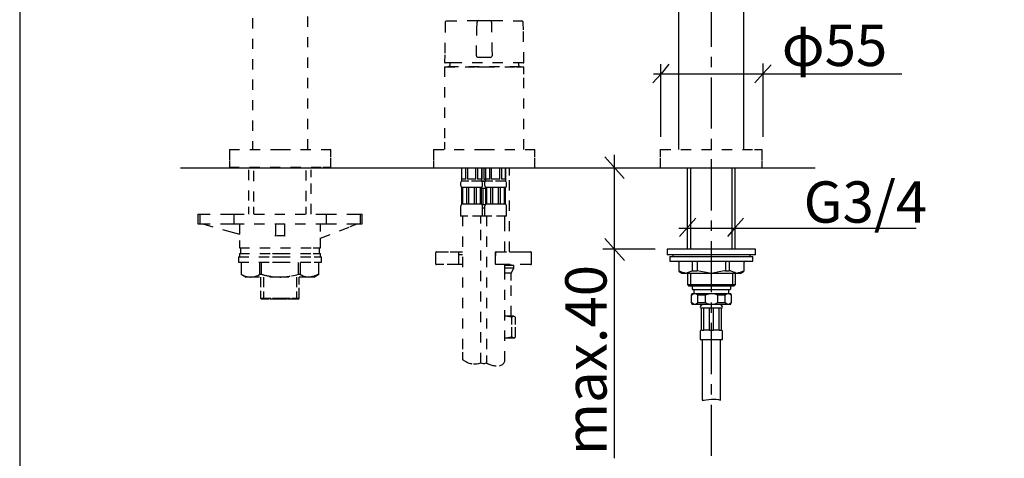
# Model space of a CAD drawing. Extents: x 24 to 201, y 26 to 277.
# Drawn here: x 24 to 111, y 110 to 149 of the extents above; entities that cross this region are included whole.
import ezdxf

# ---------------------------------------------------------------- set-up
doc = ezdxf.new("R2010")
doc.units = 0
doc.linetypes.add('AI9-LType1', pattern=[7.280281, 4.549951, -0.91011, 0.91011, -0.91011])
doc.linetypes.add('AI9-LType2', pattern=[1.82022, 0.91011, -0.91011])
doc.layers.add('レイヤー_1', color=160, linetype='Continuous')
doc.layers.add('レイヤー_2', color=1, linetype='Continuous')
doc.styles.add('STD', font='txt')

msp = doc.modelspace()

# ---------------------------------------------------------------- linework, layer by layer
at = {"layer": 'レイヤー_1', "color": 7}
msp.add_lwpolyline([(23.636, 26.106), (198.614, 26.106), (198.614, 276.578), (23.636, 276.578)], close=True, dxfattribs=at)
at = {"layer": 'レイヤー_2', "color": 7, "linetype": 'AI9-LType1'}
msp.add_line((85.076, 230.853), (85.076, 98.13), dxfattribs=at)
at = {"layer": 'レイヤー_2', "color": 7, "linetype": 'AI9-LType2'}
for p, q in [((44.318, 176.055), (44.318, 137.726)), ((49.232, 137.07), (49.232, 175.399)), ((61.443, 148.381), (61.402, 145.487)), ((64.403, 148.544), (64.769, 148.544)), ((65.555, 148.415), (65.596, 146.057)), ((64.22, 145.402), (64.261, 147.76)), ((68.435, 144.832), (68.395, 147.726)), ((65.477, 145.269), (65.007, 145.269)), ((61.392, 144.441), (61.392, 137.726)), ((61.392, 144.441), (64.259, 144.441)), ((61.72, 144.458), (67.453, 144.458)), ((68.387, 144.777), (62.098, 144.777)), ((64.914, 144.441), (67.781, 144.441)), ((68.436, 137.07), (68.436, 143.786)), ((42.271, 137.07), (42.271, 136.087)), ((42.271, 137.07), (46.12, 137.07)), ((46.775, 137.07), (50.625, 137.07)), ((60.41, 137.07), (60.41, 136.087)), ((60.41, 137.07), (64.259, 137.07)), ((64.914, 137.07), (68.763, 137.07)), ((80.572, 137.07), (88.925, 137.07)), ((89.581, 137.07), (89.581, 136.087)), ((51.28, 135.432), (51.28, 136.415)), ((69.419, 135.432), (69.419, 136.415)), ((80.572, 135.432), (80.572, 136.415)), ((42.242, 135.518), (50.596, 135.518)), ((42.242, 135.514), (50.595, 135.514)), ((42.271, 135.432), (46.12, 135.432)), ((43.979, 135.263), (43.979, 131.975)), ((44.415, 135.173), (44.415, 131.975)), ((46.775, 135.432), (50.625, 135.432)), ((49.061, 135.219), (49.061, 131.975)), ((60.245, 135.432), (64.095, 135.432)), ((62.888, 135.432), (62.888, 134.924)), ((62.893, 135.432), (62.893, 135.088)), ((63.268, 134.433), (63.268, 134.777)), ((63.415, 135.432), (63.415, 135.088)), ((64.165, 134.433), (64.165, 134.777)), ((64.311, 135.432), (64.311, 135.088)), ((64.687, 134.433), (64.687, 134.777)), ((64.691, 134.269), (64.691, 134.777)), ((64.738, 134.433), (64.738, 134.761)), ((64.75, 135.432), (68.6, 135.432)), ((64.885, 135.416), (64.885, 135.088)), ((65.018, 135.432), (65.018, 134.924)), ((65.022, 135.432), (65.022, 135.088)), ((65.398, 134.433), (65.398, 134.777)), ((65.544, 135.432), (65.544, 135.088)), ((66.294, 134.433), (66.294, 134.777)), ((66.441, 135.432), (66.441, 135.088)), ((66.816, 134.433), (66.816, 134.777)), ((66.82, 134.269), (66.82, 134.777)), ((67.148, 127.979), (67.148, 134.777)), ((49.548, 131.319), (49.548, 134.608)), ((64.691, 134.269), (63.544, 134.269)), ((64.165, 134.433), (64.069, 134.433)), ((66.82, 134.269), (65.673, 134.269)), ((66.294, 134.433), (66.199, 134.433)), ((62.93, 132.222), (62.93, 133.041)), ((62.992, 133.696), (62.992, 132.877)), ((63.372, 132.222), (63.372, 133.041)), ((63.521, 133.696), (63.521, 132.877)), ((64.058, 132.222), (64.058, 133.041)), ((64.208, 133.696), (64.208, 132.877)), ((64.587, 132.222), (64.587, 133.041)), ((64.65, 133.696), (64.65, 132.877)), ((64.781, 133.614), (64.781, 132.795)), ((65.059, 132.222), (65.059, 133.041)), ((65.121, 133.696), (65.121, 132.877)), ((65.501, 132.222), (65.501, 133.041)), ((65.65, 133.696), (65.65, 132.877)), ((66.188, 132.222), (66.188, 133.041)), ((66.337, 133.696), (66.337, 132.877)), ((66.717, 132.222), (66.717, 133.041)), ((66.779, 133.696), (66.779, 132.877)), ((39.475, 131.319), (39.475, 131.107)), ((39.653, 131.319), (39.653, 131.107)), ((39.653, 131.319), (42.002, 131.319)), ((42.658, 131.319), (42.658, 131.107)), ((42.658, 131.319), (50.215, 131.319)), ((50.871, 131.319), (50.871, 131.107)), ((50.871, 131.319), (53.22, 131.319)), ((53.875, 131.319), (53.875, 131.107)), ((62.807, 131.927), (62.807, 131.812)), ((64.772, 131.157), (64.772, 131.272)), ((64.936, 131.927), (64.936, 131.812)), ((66.902, 131.157), (66.902, 131.272)), ((39.653, 130.451), (42.002, 130.451)), ((39.913, 130.451), (42.529, 129.722)), ((42.658, 130.451), (50.215, 130.451)), ((43.16, 130.451), (43.16, 128.977)), ((46.354, 130.451), (46.354, 130.146)), ((47.173, 130.451), (47.173, 130.146)), ((50.871, 130.451), (53.22, 130.451)), ((54.053, 130.451), (54.053, 130.665)), ((62.971, 131.157), (62.971, 119.043)), ((64.772, 131.157), (63.462, 131.157)), ((64.609, 118.087), (64.609, 130.502)), ((65.1, 131.157), (65.1, 118.742)), ((66.902, 131.157), (65.592, 131.157)), ((66.738, 127.979), (66.738, 130.502)), ((50.367, 129.194), (53.003, 130.215)), ((50.367, 128.323), (50.367, 129.796)), ((43.16, 128.323), (49.712, 128.323)), ((43.16, 127.831), (46.109, 127.831)), ((46.764, 127.831), (49.712, 127.831)), ((60.596, 127.897), (60.596, 127.57)), ((60.677, 127.979), (61.885, 127.979)), ((60.841, 127.979), (62.316, 127.979)), ((62.622, 127.897), (62.622, 127.57)), ((65.99, 127.979), (68.376, 127.979)), ((67.148, 127.979), (68.212, 127.979)), ((43.078, 127.536), (46.109, 127.536)), ((43.078, 127.045), (46.109, 127.045)), ((43.324, 127.045), (43.324, 126.635)), ((43.325, 127.012), (43.325, 126.635)), ((45.106, 127.012), (45.106, 126.635)), ((46.764, 127.536), (49.794, 127.536)), ((46.764, 127.045), (49.794, 127.045)), ((48.545, 127.012), (48.545, 126.635)), ((65.907, 126.915), (65.907, 127.243)), ((69.113, 126.915), (69.113, 127.243)), ((44.983, 125.98), (44.983, 126.357)), ((48.422, 125.98), (48.422, 126.357)), ((50.203, 125.98), (50.203, 126.357)), ((50.204, 125.98), (50.204, 126.39)), ((62.54, 126.833), (61.332, 126.833)), ((62.971, 126.833), (62.316, 126.833)), ((69.031, 126.833), (66.645, 126.833)), ((66.738, 118.234), (66.738, 126.178)), ((67.557, 126.745), (67.393, 126.745)), ((67.557, 126.506), (67.393, 126.506)), ((46.764, 125.734), (44.809, 125.734)), ((45.048, 125.734), (45.048, 124.506)), ((45.298, 125.734), (45.298, 124.438)), ((49.374, 125.734), (47.419, 125.734)), ((48.244, 125.734), (48.244, 124.438)), ((67.311, 122.246), (67.311, 125.425)), ((48.48, 123.85), (48.48, 125.079)), ((45.048, 123.85), (46.109, 123.85)), ((46.764, 123.769), (45.784, 123.769)), ((46.764, 123.85), (47.825, 123.85)), ((48.398, 123.769), (47.419, 123.769)), ((67.521, 122.246), (67.423, 122.246)), ((67.361, 120.376), (67.361, 121.496)), ((67.68, 120.376), (67.68, 121.496)), ((67.521, 120.281), (67.423, 120.281))]:
    msp.add_line(p, q, dxfattribs=at)
at = {"layer": 'レイヤー_2', "color": 7}
for p, q in [((87.943, 174.748), (87.943, 137.07)), ((82.21, 137.07), (82.21, 168.53)), ((64.261, 147.76), (64.273, 148.415)), ((64.769, 148.544), (65.425, 148.544)), ((68.395, 147.726), (68.385, 148.381)), ((61.402, 145.487), (61.393, 144.832)), ((65.007, 145.269), (64.351, 145.269)), ((65.596, 146.057), (65.608, 145.402)), ((62.098, 144.777), (61.442, 144.777)), ((61.72, 144.458), (61.692, 144.441)), ((61.843, 144.777), (61.843, 144.556)), ((64.259, 144.441), (64.914, 144.441)), ((67.453, 144.458), (68.108, 144.458)), ((67.781, 144.441), (68.436, 144.441)), ((67.985, 144.556), (67.985, 144.777)), ((68.136, 144.441), (68.108, 144.458)), ((68.436, 143.786), (68.436, 144.441)), ((80.572, 144.66), (80.572, 138.201)), ((81.305, 144.66), (80.633, 143.804)), ((89.678, 144.722), (89.678, 138.201)), ((90.411, 144.599), (89.678, 143.804)), ((80.633, 143.804), (79.9, 143.01)), ((79.96, 143.804), (102.034, 143.804)), ((89.678, 143.804), (88.945, 143.01)), ((44.318, 137.726), (44.318, 137.07)), ((61.392, 137.726), (61.392, 137.07)), ((46.12, 137.07), (46.775, 137.07)), ((50.625, 137.07), (51.28, 137.07)), ((51.28, 136.415), (51.28, 137.07)), ((64.259, 137.07), (64.914, 137.07)), ((68.763, 137.07), (69.419, 137.07)), ((69.419, 136.415), (69.419, 137.07)), ((76.461, 136.594), (76.461, 109.616)), ((80.572, 136.415), (80.572, 137.07)), ((88.925, 137.07), (89.581, 137.07)), ((42.271, 136.087), (42.271, 135.432)), ((60.41, 136.087), (60.41, 135.432)), ((77.361, 134.483), (75.623, 136.435)), ((89.581, 136.087), (89.581, 135.432)), ((37.932, 135.432), (94.324, 135.432)), ((46.12, 135.432), (46.775, 135.432)), ((49.548, 134.608), (49.548, 135.263)), ((50.595, 135.514), (51.25, 135.514)), ((50.596, 135.518), (51.252, 135.518)), ((50.625, 135.432), (51.28, 135.432)), ((62.888, 134.924), (62.888, 134.269)), ((62.893, 135.088), (62.893, 134.433)), ((63.268, 134.777), (63.268, 135.432)), ((63.415, 135.088), (63.415, 134.433)), ((64.095, 135.432), (64.75, 135.432)), ((64.165, 134.777), (64.165, 135.432)), ((64.311, 135.088), (64.311, 134.433)), ((64.687, 134.777), (64.687, 135.432)), ((64.691, 134.777), (64.691, 135.432)), ((64.738, 134.761), (64.738, 135.416)), ((64.885, 135.088), (64.885, 134.433)), ((65.018, 134.924), (65.018, 134.269)), ((65.022, 135.088), (65.022, 134.433)), ((65.398, 134.777), (65.398, 135.432)), ((65.544, 135.088), (65.544, 134.433)), ((66.294, 134.777), (66.294, 135.432)), ((66.441, 135.088), (66.441, 134.433)), ((66.816, 134.777), (66.816, 135.432)), ((66.82, 134.777), (66.82, 135.432)), ((67.148, 134.777), (67.148, 135.432)), ((68.6, 135.432), (69.255, 135.432)), ((82.947, 135.404), (82.947, 128.221)), ((83.227, 135.448), (83.227, 128.192)), ((86.939, 128.221), (86.939, 135.448)), ((87.206, 128.202), (87.206, 135.438)), ((63.544, 134.269), (62.888, 134.269)), ((63.268, 134.433), (62.893, 134.433)), ((64.069, 134.433), (63.415, 134.433)), ((64.687, 134.433), (64.311, 134.433)), ((64.687, 134.433), (64.738, 134.433)), ((65.018, 134.269), (64.691, 134.269)), ((64.992, 134.234), (64.717, 134.234)), ((64.885, 134.433), (65.018, 134.433)), ((65.673, 134.269), (65.018, 134.269)), ((65.398, 134.433), (65.022, 134.433)), ((66.199, 134.433), (65.544, 134.433)), ((66.816, 134.433), (66.441, 134.433)), ((62.93, 133.696), (62.888, 133.696)), ((62.992, 133.696), (62.93, 133.696)), ((62.93, 133.041), (62.93, 133.696)), ((63.372, 133.696), (62.992, 133.696)), ((63.521, 133.696), (63.372, 133.696)), ((63.372, 133.041), (63.372, 133.696)), ((64.058, 133.696), (63.521, 133.696)), ((64.208, 133.696), (64.058, 133.696)), ((64.058, 133.041), (64.058, 133.696)), ((64.587, 133.696), (64.208, 133.696)), ((64.65, 133.696), (64.587, 133.696)), ((64.587, 133.041), (64.587, 133.696)), ((64.691, 133.696), (64.65, 133.696)), ((64.781, 133.614), (64.65, 133.614)), ((65.059, 133.614), (64.781, 133.614)), ((65.059, 133.696), (65.018, 133.696)), ((65.121, 133.696), (65.059, 133.696)), ((65.059, 133.041), (65.059, 133.696)), ((65.501, 133.696), (65.121, 133.696)), ((65.65, 133.696), (65.501, 133.696)), ((65.501, 133.041), (65.501, 133.696)), ((66.188, 133.696), (65.65, 133.696)), ((66.337, 133.696), (66.188, 133.696)), ((66.188, 133.041), (66.188, 133.696)), ((66.717, 133.696), (66.337, 133.696)), ((66.779, 133.696), (66.717, 133.696)), ((66.717, 133.041), (66.717, 133.696)), ((66.82, 133.696), (66.779, 133.696)), ((62.93, 132.222), (62.888, 132.222)), ((62.992, 132.222), (62.93, 132.222)), ((62.992, 132.877), (62.992, 132.222)), ((63.372, 132.222), (62.992, 132.222)), ((63.521, 132.222), (63.372, 132.222)), ((63.521, 132.877), (63.521, 132.222)), ((64.058, 132.222), (63.521, 132.222)), ((64.208, 132.222), (64.058, 132.222)), ((64.208, 132.877), (64.208, 132.222)), ((64.587, 132.222), (64.208, 132.222)), ((64.65, 132.222), (64.587, 132.222)), ((64.65, 132.877), (64.65, 132.222)), ((64.691, 132.222), (64.65, 132.222)), ((64.781, 132.14), (64.731, 132.14)), ((64.781, 132.795), (64.781, 132.14)), ((64.977, 132.14), (64.781, 132.14)), ((65.059, 132.222), (65.018, 132.222)), ((65.121, 132.222), (65.059, 132.222)), ((65.121, 132.877), (65.121, 132.222)), ((65.501, 132.222), (65.121, 132.222)), ((65.65, 132.222), (65.501, 132.222)), ((65.65, 132.877), (65.65, 132.222)), ((66.188, 132.222), (65.65, 132.222)), ((66.337, 132.222), (66.188, 132.222)), ((66.337, 132.877), (66.337, 132.222)), ((66.717, 132.222), (66.337, 132.222)), ((66.779, 132.222), (66.717, 132.222)), ((66.779, 132.877), (66.779, 132.222)), ((66.82, 132.222), (66.779, 132.222)), ((39.475, 131.319), (39.653, 131.319)), ((42.002, 131.319), (42.658, 131.319)), ((43.979, 131.975), (43.979, 131.319)), ((44.415, 131.975), (44.415, 131.319)), ((49.061, 131.975), (49.061, 131.319)), ((50.215, 131.319), (50.871, 131.319)), ((53.22, 131.319), (53.875, 131.319)), ((53.875, 131.319), (54.053, 131.319)), ((54.053, 130.665), (54.053, 131.319)), ((62.807, 131.812), (62.807, 131.157)), ((64.772, 131.272), (64.772, 131.927)), ((64.936, 131.845), (64.772, 131.845)), ((64.936, 131.812), (64.936, 131.157)), ((66.902, 131.272), (66.902, 131.927)), ((39.475, 131.107), (39.475, 130.451)), ((39.475, 130.451), (39.653, 130.451)), ((39.653, 131.107), (39.653, 130.451)), ((42.002, 130.451), (42.658, 130.451)), ((42.658, 131.107), (42.658, 130.451)), ((50.215, 130.451), (50.871, 130.451)), ((50.367, 129.796), (50.367, 130.451)), ((50.871, 131.107), (50.871, 130.451)), ((53.003, 130.215), (53.614, 130.451)), ((53.22, 130.451), (53.875, 130.451)), ((53.875, 131.107), (53.875, 130.451)), ((53.875, 130.451), (54.053, 130.451)), ((63.462, 131.157), (62.807, 131.157)), ((64.609, 130.502), (64.609, 131.157)), ((64.936, 131.157), (64.772, 131.157)), ((65.592, 131.157), (64.936, 131.157)), ((66.738, 130.502), (66.738, 131.157)), ((83.704, 130.957), (82.991, 130.154)), ((87.953, 130.957), (87.239, 130.154)), ((42.529, 129.722), (43.16, 129.546)), ((46.354, 130.146), (46.354, 129.491)), ((46.354, 129.378), (46.354, 129.491)), ((47.173, 130.146), (47.173, 129.491)), ((47.173, 129.491), (47.173, 129.378)), ((82.212, 130.082), (103.299, 130.082)), ((82.991, 130.154), (82.278, 129.352)), ((87.239, 130.154), (86.527, 129.352)), ((43.16, 128.977), (43.16, 128.323)), ((75.637, 129.159), (77.375, 127.207)), ((43.16, 127.831), (43.16, 127.536)), ((43.242, 128.323), (43.242, 127.831)), ((46.109, 127.831), (46.764, 127.831)), ((49.712, 128.323), (50.367, 128.323)), ((49.712, 127.831), (50.367, 127.831)), ((50.285, 127.831), (50.285, 128.323)), ((50.367, 127.536), (50.367, 127.831)), ((61.885, 127.979), (62.54, 127.979)), ((62.316, 127.979), (62.971, 127.979)), ((62.622, 127.734), (62.971, 127.734)), ((65.904, 127.897), (65.904, 127.651)), ((65.907, 127.243), (65.907, 127.897)), ((68.212, 127.979), (68.867, 127.979)), ((68.376, 127.979), (69.031, 127.979)), ((69.113, 127.243), (69.113, 127.897)), ((80.115, 128.202), (75.45, 128.202)), ((81.167, 128.202), (81.167, 127.711)), ((84.482, 128.202), (81.167, 128.202)), ((89.029, 128.202), (84.482, 128.202)), ((89.029, 127.711), (89.029, 128.202)), ((43.078, 127.536), (43.078, 127.045)), ((44.983, 126.357), (44.983, 127.012)), ((46.109, 127.536), (46.764, 127.536)), ((46.109, 127.045), (46.764, 127.045)), ((48.422, 126.357), (48.422, 127.012)), ((49.794, 127.536), (50.449, 127.536)), ((49.794, 127.045), (50.449, 127.045)), ((50.203, 126.357), (50.203, 127.012)), ((50.204, 126.39), (50.204, 127.045)), ((50.449, 127.045), (50.449, 127.536)), ((60.596, 127.57), (60.596, 126.915)), ((62.622, 127.57), (62.622, 126.915)), ((84.482, 127.711), (81.167, 127.711)), ((81.412, 127.547), (81.412, 127.138)), ((81.412, 127.547), (88.278, 127.547)), ((81.412, 127.138), (88.278, 127.138)), ((81.658, 127.711), (81.658, 127.547)), ((82.19, 127.056), (82.19, 126.286)), ((83.433, 126.286), (83.433, 127.125)), ((83.841, 127.125), (83.841, 126.286)), ((89.029, 127.711), (84.482, 127.711)), ((86.357, 127.132), (86.357, 126.289)), ((86.707, 126.307), (86.707, 127.119)), ((88.005, 126.286), (88.005, 127.056)), ((88.278, 127.547), (88.783, 127.547)), ((88.278, 127.138), (88.783, 127.138)), ((88.538, 127.547), (88.538, 127.711)), ((88.783, 127.138), (88.783, 127.547)), ((43.324, 126.635), (43.324, 125.98)), ((43.325, 126.635), (43.325, 125.98)), ((45.106, 126.635), (45.106, 125.98)), ((48.545, 126.635), (48.545, 125.98)), ((61.332, 126.833), (60.677, 126.833)), ((62.316, 126.833), (61.66, 126.833)), ((65.99, 126.833), (65.972, 126.833)), ((66.645, 126.833), (65.99, 126.833)), ((66.738, 126.178), (66.738, 126.833)), ((67.028, 126.833), (66.738, 126.833)), ((67.393, 126.745), (66.738, 126.745)), ((67.393, 126.506), (66.738, 126.506)), ((67.311, 126.08), (66.738, 126.08)), ((67.148, 126.817), (67.148, 126.833)), ((67.557, 126.745), (67.148, 126.817)), ((67.311, 126.08), (67.557, 126.506)), ((67.311, 125.425), (67.311, 126.08)), ((67.557, 126.506), (67.557, 126.745)), ((82.19, 126.286), (82.196, 126.286)), ((82.207, 126.286), (82.196, 126.286)), ((82.207, 126.286), (82.593, 126.144)), ((82.231, 126.215), (82.477, 126.073)), ((82.237, 126.215), (82.231, 126.215)), ((82.477, 126.073), (82.626, 126.073)), ((82.626, 126.073), (82.82, 126.073)), ((82.82, 126.073), (83.086, 126.073)), ((82.969, 126.073), (82.969, 125.058)), ((83.086, 126.073), (84.616, 126.073)), ((83.227, 126.052), (83.227, 124.889)), ((83.433, 126.286), (83.841, 126.286)), ((84.616, 126.073), (85.081, 126.073)), ((85.081, 126.073), (85.546, 126.073)), ((85.546, 126.073), (87.088, 126.073)), ((86.357, 126.289), (86.707, 126.289)), ((86.977, 126.073), (86.977, 124.911)), ((87.088, 126.073), (87.359, 126.073)), ((87.227, 125.058), (87.227, 126.073)), ((87.359, 126.073), (87.558, 126.073)), ((87.558, 126.073), (87.719, 126.073)), ((87.591, 126.144), (87.986, 126.286)), ((87.719, 126.073), (87.964, 126.215)), ((87.964, 126.215), (87.956, 126.215)), ((87.986, 126.286), (87.997, 126.286)), ((87.997, 126.286), (88.005, 126.286)), ((43.324, 125.98), (43.75, 125.734)), ((44.154, 125.734), (43.75, 125.734)), ((44.809, 125.734), (44.154, 125.734)), ((44.983, 125.98), (45.106, 125.98)), ((47.419, 125.734), (46.764, 125.734)), ((48.422, 125.98), (48.545, 125.98)), ((48.48, 125.079), (48.48, 125.734)), ((49.778, 125.734), (49.374, 125.734)), ((49.778, 125.734), (50.204, 125.98)), ((45.048, 124.506), (45.048, 123.85)), ((45.298, 124.438), (45.298, 123.782)), ((48.244, 124.438), (48.244, 123.782)), ((82.969, 125.058), (83.099, 124.926)), ((82.969, 125.058), (87.227, 125.058)), ((87.096, 124.926), (83.099, 124.926)), ((83.391, 124.271), (83.296, 124.107)), ((83.378, 124.926), (83.378, 124.681)), ((83.378, 124.681), (83.46, 124.599)), ((83.391, 124.271), (85.12, 124.271)), ((86.736, 124.599), (83.46, 124.599)), ((83.541, 124.599), (83.541, 124.271)), ((85.12, 124.271), (86.805, 124.271)), ((86.654, 124.271), (86.654, 124.599)), ((86.736, 124.599), (86.818, 124.681)), ((86.899, 124.107), (86.805, 124.271)), ((86.818, 124.681), (86.818, 124.926)), ((87.096, 124.926), (87.227, 125.058)), ((45.048, 123.85), (45.129, 123.769)), ((45.784, 123.769), (45.129, 123.769)), ((46.109, 123.85), (46.764, 123.85)), ((47.419, 123.769), (46.764, 123.769)), ((47.825, 123.85), (48.48, 123.85)), ((48.398, 123.769), (48.48, 123.85)), ((83.296, 124.107), (83.296, 123.453)), ((83.345, 124.107), (83.296, 124.107)), ((83.296, 123.453), (83.391, 123.289)), ((83.296, 123.453), (83.345, 123.453)), ((84.583, 124.107), (83.894, 124.107)), ((83.894, 123.453), (83.894, 124.107)), ((83.894, 123.453), (84.583, 123.453)), ((84.583, 123.453), (84.583, 124.107)), ((86.336, 124.107), (85.657, 124.107)), ((85.657, 123.453), (85.657, 124.107)), ((85.657, 123.453), (86.336, 123.453)), ((86.336, 123.453), (86.336, 124.107)), ((86.805, 123.289), (86.899, 123.453)), ((86.899, 124.107), (86.861, 124.107)), ((86.861, 123.453), (86.899, 123.453)), ((86.899, 123.453), (86.899, 124.107)), ((86.805, 123.289), (83.391, 123.289)), ((84.197, 122.961), (84.197, 120.995)), ((84.25, 122.961), (84.197, 122.961)), ((84.425, 122.961), (84.25, 122.961)), ((84.938, 122.961), (84.425, 122.961)), ((84.425, 120.995), (84.425, 122.961)), ((85.281, 122.961), (84.938, 122.961)), ((84.938, 120.995), (84.938, 122.961)), ((85.786, 122.961), (85.281, 122.961)), ((85.281, 120.995), (85.281, 122.961)), ((85.953, 122.961), (85.786, 122.961)), ((85.786, 120.995), (85.786, 122.961)), ((85.999, 122.961), (85.953, 122.961)), ((85.999, 120.995), (85.999, 122.961)), ((66.768, 122.246), (66.738, 122.246)), ((66.768, 122.246), (66.738, 122.246)), ((67.361, 122.151), (66.768, 122.246)), ((67.423, 122.246), (66.768, 122.246)), ((67.361, 121.496), (67.361, 122.151)), ((67.68, 122.151), (67.521, 122.246)), ((67.557, 122.246), (67.521, 122.246)), ((67.68, 121.496), (67.68, 122.151)), ((84.115, 120.914), (84.115, 120.186)), ((84.25, 120.995), (84.197, 120.995)), ((84.25, 120.995), (84.425, 120.995)), ((84.938, 120.995), (84.425, 120.995)), ((84.938, 120.995), (85.281, 120.995)), ((85.786, 120.995), (85.281, 120.995)), ((85.786, 120.995), (85.953, 120.995)), ((85.999, 120.995), (85.953, 120.995)), ((86.081, 120.186), (86.081, 120.914)), ((66.768, 120.281), (66.738, 120.281)), ((66.768, 120.281), (66.738, 120.281)), ((67.361, 120.376), (66.768, 120.281)), ((67.423, 120.281), (66.768, 120.281)), ((67.68, 120.376), (67.521, 120.281)), ((67.557, 120.281), (67.521, 120.281)), ((67.557, 120.281), (67.604, 120.308)), ((84.115, 120.186), (85.111, 120.186)), ((84.279, 120.186), (84.279, 114.771)), ((85.111, 120.186), (86.081, 120.186)), ((85.917, 114.771), (85.917, 120.186)), ((62.971, 119.043), (62.971, 118.387)), ((65.1, 118.742), (65.1, 118.087))]:
    msp.add_line(p, q, dxfattribs=at)
for points in [[(64.174, 148.543), (64.265, 148.544), (64.339, 148.544), (64.403, 148.544)], [(65.425, 148.544), (65.489, 148.544), (65.563, 148.544), (65.654, 148.543)], [(62.54, 127.979), (62.556, 127.978), (62.571, 127.973), (62.585, 127.965), (62.598, 127.956), (62.608, 127.943), (62.615, 127.929), (62.62, 127.913), (62.622, 127.897)], [(65.987, 127.979), (65.97, 127.978), (65.955, 127.973), (65.941, 127.965), (65.929, 127.956), (65.918, 127.943), (65.911, 127.929), (65.906, 127.913), (65.904, 127.897)], [(65.907, 127.897), (65.909, 127.913), (65.914, 127.929), (65.921, 127.943), (65.932, 127.956), (65.944, 127.965), (65.958, 127.973), (65.973, 127.978), (65.99, 127.979)], [(62.622, 126.915), (62.62, 126.899), (62.615, 126.884), (62.608, 126.869), (62.598, 126.857), (62.585, 126.847), (62.571, 126.839), (62.556, 126.834), (62.54, 126.833)], [(65.99, 126.833), (65.973, 126.834), (65.958, 126.839), (65.944, 126.847), (65.932, 126.857), (65.921, 126.869), (65.914, 126.884), (65.909, 126.899), (65.907, 126.915)], [(82.593, 126.144), (82.674, 126.123), (82.818, 126.074), (82.82, 126.073)], [(82.82, 126.073), (82.822, 126.074), (82.966, 126.123), (83.046, 126.144)], [(83.433, 126.286), (83.353, 126.248), (83.038, 126.144)], [(84.634, 126.144), (84.471, 126.163), (83.841, 126.286)], [(84.624, 126.144), (84.786, 126.123), (85.077, 126.074), (85.081, 126.073)], [(85.081, 126.073), (85.085, 126.074), (85.377, 126.123), (85.539, 126.144)], [(86.357, 126.289), (86.265, 126.27), (85.619, 126.153), (85.539, 126.144)], [(87.21, 126.123), (87.127, 126.143), (86.798, 126.269), (86.707, 126.307)], [(87.128, 126.144), (87.21, 126.123), (87.357, 126.074), (87.359, 126.073)], [(87.359, 126.073), (87.361, 126.074), (87.508, 126.123), (87.591, 126.144)], [(83.894, 124.107), (83.707, 124.235), (83.507, 124.225), (83.345, 124.107)], [(85.657, 124.107), (85.433, 124.201), (85.075, 124.248), (84.724, 124.172), (84.583, 124.107)], [(86.861, 124.107), (86.681, 124.235), (86.49, 124.225), (86.336, 124.107)], [(83.345, 123.453), (83.533, 123.325), (83.732, 123.335), (83.894, 123.453)], [(84.583, 123.453), (84.724, 123.388), (85.075, 123.312), (85.433, 123.359), (85.657, 123.453)], [(86.336, 123.453), (86.516, 123.325), (86.707, 123.335), (86.861, 123.453)], [(67.521, 122.246), (67.51, 122.246), (67.362, 122.151)], [(67.521, 120.281), (67.51, 120.281), (67.362, 120.376)]]:
    msp.add_lwpolyline(points, dxfattribs=at)
for points, knots in [([(61.571, 148.51), (61.536, 148.509), (61.504, 148.495), (61.481, 148.472), (61.456, 148.447), (61.443, 148.414), (61.443, 148.381)], [0, 0, 0, 0, 1, 1, 1, 2, 2, 2, 2]), ([(63.524, 148.538), (63.589, 148.539), (63.637, 148.539), (63.637, 148.539), (63.637, 148.539), (64.174, 148.543), (64.174, 148.543)], [0, 0, 0, 0, 1, 1, 1, 2, 2, 2, 2]), ([(64.403, 148.544), (64.367, 148.544), (64.335, 148.529), (64.311, 148.505), (64.286, 148.481), (64.274, 148.447), (64.273, 148.415)], [0, 0, 0, 0, 1, 1, 1, 2, 2, 2, 2]), ([(65.555, 148.415), (65.555, 148.45), (65.54, 148.482), (65.517, 148.505), (65.492, 148.531), (65.459, 148.544), (65.425, 148.544)], [0, 0, 0, 0, 1, 1, 1, 2, 2, 2, 2]), ([(67.6, 148.523), (67.668, 148.522), (67.726, 148.52), (67.726, 148.52), (67.726, 148.52), (67.99, 148.516), (67.99, 148.516), (67.99, 148.516), (68.166, 148.512), (68.166, 148.512), (68.166, 148.512), (68.249, 148.51), (68.249, 148.51), (68.249, 148.51), (68.246, 148.51), (68.246, 148.51)], [0, 0, 0, 0, 1, 1, 1, 2, 2, 2, 3, 3, 3, 4, 4, 4, 5, 5, 5, 5]), ([(68.385, 148.381), (68.385, 148.417), (68.37, 148.449), (68.347, 148.472), (68.322, 148.497), (68.29, 148.51), (68.257, 148.51)], [0, 0, 0, 0, 1, 1, 1, 2, 2, 2, 2]), ([(64.22, 145.402), (64.22, 145.401), (64.22, 145.4), (64.22, 145.4), (64.22, 145.363), (64.235, 145.331), (64.258, 145.307), (64.284, 145.281), (64.318, 145.269), (64.351, 145.269)], [0, 0, 0, 0, 1, 1, 1, 2, 2, 2, 3, 3, 3, 3]), ([(65.477, 145.269), (65.513, 145.269), (65.546, 145.283), (65.569, 145.307), (65.595, 145.332), (65.608, 145.366), (65.608, 145.4)], [0, 0, 0, 0, 1, 1, 1, 2, 2, 2, 2]), ([(61.393, 144.827), (61.393, 144.826), (61.393, 144.826), (61.393, 144.826), (61.393, 144.812), (61.398, 144.8), (61.407, 144.792), (61.417, 144.782), (61.429, 144.777), (61.442, 144.777)], [0, 0, 0, 0, 1, 1, 1, 2, 2, 2, 3, 3, 3, 3]), ([(61.744, 144.458), (61.772, 144.458), (61.796, 144.468), (61.814, 144.487), (61.834, 144.506), (61.843, 144.53), (61.843, 144.556)], [0, 0, 0, 0, 1, 1, 1, 2, 2, 2, 2]), ([(67.985, 144.556), (67.985, 144.529), (67.997, 144.504), (68.014, 144.487), (68.033, 144.467), (68.059, 144.458), (68.084, 144.458)], [0, 0, 0, 0, 1, 1, 1, 2, 2, 2, 2]), ([(68.387, 144.777), (68.399, 144.777), (68.412, 144.783), (68.421, 144.792), (68.43, 144.801), (68.435, 144.814), (68.435, 144.826)], [0, 0, 0, 0, 1, 1, 1, 2, 2, 2, 2]), ([(62.854, 134.22), (62.822, 134.144), (62.806, 134.065), (62.807, 133.991), (62.807, 133.883), (62.837, 133.78), (62.888, 133.696)], [0, 0, 0, 0, 1, 1, 1, 2, 2, 2, 2]), ([(62.93, 134.269), (62.907, 134.269), (62.887, 134.26), (62.872, 134.245), (62.864, 134.237), (62.859, 134.229), (62.854, 134.22)], [0, 0, 0, 0, 1, 1, 1, 2, 2, 2, 2]), ([(64.725, 134.22), (64.721, 134.23), (64.714, 134.239), (64.707, 134.245), (64.691, 134.261), (64.671, 134.269), (64.65, 134.269)], [0, 0, 0, 0, 1, 1, 1, 2, 2, 2, 2]), ([(64.984, 134.22), (64.951, 134.144), (64.936, 134.065), (64.936, 133.991), (64.936, 133.883), (64.967, 133.78), (65.018, 133.696)], [0, 0, 0, 0, 1, 1, 1, 2, 2, 2, 2]), ([(65.059, 134.269), (65.036, 134.269), (65.016, 134.26), (65.001, 134.245), (64.993, 134.237), (64.988, 134.229), (64.984, 134.22)], [0, 0, 0, 0, 1, 1, 1, 2, 2, 2, 2]), ([(66.854, 134.22), (66.849, 134.23), (66.844, 134.239), (66.837, 134.245), (66.821, 134.261), (66.8, 134.269), (66.779, 134.269)], [0, 0, 0, 0, 1, 1, 1, 2, 2, 2, 2]), ([(60.677, 127.979), (60.655, 127.979), (60.634, 127.97), (60.62, 127.956), (60.604, 127.939), (60.596, 127.918), (60.596, 127.897)], [0, 0, 0, 0, 1, 1, 1, 2, 2, 2, 2]), ([(69.113, 127.897), (69.113, 127.92), (69.104, 127.941), (69.089, 127.956), (69.073, 127.971), (69.052, 127.979), (69.031, 127.979)], [0, 0, 0, 0, 1, 1, 1, 2, 2, 2, 2]), ([(60.596, 126.915), (60.596, 126.892), (60.605, 126.871), (60.62, 126.857), (60.636, 126.841), (60.656, 126.833), (60.677, 126.833)], [0, 0, 0, 0, 1, 1, 1, 2, 2, 2, 2]), ([(69.031, 126.833), (69.054, 126.833), (69.074, 126.842), (69.089, 126.857), (69.105, 126.873), (69.113, 126.894), (69.113, 126.915)], [0, 0, 0, 0, 1, 1, 1, 2, 2, 2, 2]), ([(50.007, 125.894), (49.904, 125.849), (49.796, 125.801), (49.796, 125.801), (49.796, 125.801), (49.374, 125.734), (49.374, 125.734)], [0, 0, 0, 0, 1, 1, 1, 2, 2, 2, 2])]:
    msp.add_open_spline(points, degree=3, knots=knots, dxfattribs=at)
at = {"layer": 'レイヤー_2', "color": 7, "linetype": 'AI9-LType2'}
for points, knots in [([(61.571, 148.51), (61.571, 148.51), (61.618, 148.512), (61.618, 148.512), (61.618, 148.512), (61.757, 148.514), (61.757, 148.514), (61.757, 148.514), (61.987, 148.518), (61.987, 148.518), (61.987, 148.518), (62.299, 148.524), (62.299, 148.524), (62.299, 148.524), (62.686, 148.529), (62.686, 148.529), (62.686, 148.529), (63.136, 148.535), (63.136, 148.535), (63.136, 148.535), (63.376, 148.537), (63.524, 148.538)], [0, 0, 0, 0, 1, 1, 1, 2, 2, 2, 3, 3, 3, 4, 4, 4, 5, 5, 5, 6, 6, 6, 7, 7, 7, 7]), ([(65.654, 148.543), (65.654, 148.543), (65.982, 148.541), (65.982, 148.541), (65.982, 148.541), (66.499, 148.537), (66.499, 148.537), (66.499, 148.537), (66.97, 148.532), (66.97, 148.532), (66.97, 148.532), (67.383, 148.526), (67.383, 148.526), (67.383, 148.526), (67.502, 148.524), (67.6, 148.523)], [0, 0, 0, 0, 1, 1, 1, 2, 2, 2, 3, 3, 3, 4, 4, 4, 5, 5, 5, 5])]:
    msp.add_open_spline(points, degree=3, knots=knots, dxfattribs=at)
at = {"layer": 'レイヤー_2', "color": 7}
for points in [[(65.608, 145.4), (65.608, 145.4), (65.608, 145.401), (65.608, 145.402)], [(68.435, 144.826), (68.435, 144.826), (68.435, 144.827), (68.435, 144.827)], [(64.691, 133.696), (64.747, 133.789), (64.773, 133.892), (64.772, 133.991)], [(64.772, 133.991), (64.772, 134.074), (64.755, 134.153), (64.725, 134.22)], [(66.82, 133.696), (66.876, 133.789), (66.902, 133.892), (66.902, 133.991)], [(66.902, 133.991), (66.902, 134.074), (66.884, 134.153), (66.854, 134.22)], [(62.888, 132.222), (62.833, 132.128), (62.806, 132.025), (62.807, 131.927)], [(64.772, 131.927), (64.772, 132.035), (64.742, 132.138), (64.691, 132.222)], [(65.018, 132.222), (64.962, 132.128), (64.936, 132.025), (64.936, 131.927)], [(66.902, 131.927), (66.902, 132.035), (66.871, 132.138), (66.82, 132.222)], [(47.008, 129.396), (46.779, 129.414), (46.552, 129.406), (46.354, 129.378)], [(82.19, 127.056), (82.19, 127.101), (82.153, 127.138), (82.109, 127.138)], [(88.087, 127.138), (88.042, 127.138), (88.005, 127.101), (88.005, 127.056)], [(82.19, 126.286), (82.19, 126.256), (82.207, 126.229), (82.231, 126.215)], [(87.964, 126.215), (87.99, 126.23), (88.005, 126.258), (88.005, 126.286)], [(43.518, 125.879), (43.73, 125.787), (43.949, 125.739), (44.154, 125.734)], [(44.371, 125.755), (44.599, 125.791), (44.809, 125.872), (44.983, 125.98)], [(46.11, 125.776), (46.339, 125.75), (46.567, 125.735), (46.764, 125.734)], [(47.785, 125.828), (48.011, 125.869), (48.233, 125.922), (48.422, 125.98)], [(48.739, 125.879), (48.95, 125.787), (49.169, 125.739), (49.374, 125.734)], [(84.361, 123.289), (84.225, 123.289), (84.115, 123.179), (84.115, 123.043)], [(84.115, 123.043), (84.115, 122.997), (84.152, 122.961), (84.197, 122.961)], [(86.081, 123.043), (86.081, 123.179), (85.971, 123.289), (85.835, 123.289)], [(85.999, 122.961), (86.044, 122.961), (86.081, 122.997), (86.081, 123.043)], [(84.197, 120.995), (84.152, 120.995), (84.115, 120.959), (84.115, 120.914)], [(86.081, 120.914), (86.081, 120.959), (86.044, 120.995), (85.999, 120.995)], [(66.259, 117.834), (66.466, 117.874), (66.644, 117.989), (66.738, 118.234)], [(63.961, 118.002), (64.155, 117.987), (64.372, 118.006), (64.606, 118.086)], [(64.609, 118.087), (64.683, 118.087), (64.901, 117.98), (65.1, 118.087)], [(84.279, 114.771), (84.683, 114.771), (85.482, 115.011), (85.917, 114.771)]]:
    msp.add_open_spline(points, degree=3, dxfattribs=at)
at = {"layer": 'レイヤー_2', "color": 7, "linetype": 'AI9-LType2'}
for points in [[(47.173, 129.378), (47.115, 129.386), (47.058, 129.392), (47.008, 129.396)], [(43.325, 125.98), (43.391, 125.94), (43.458, 125.906), (43.518, 125.879)], [(44.154, 125.734), (44.231, 125.737), (44.306, 125.744), (44.371, 125.755)], [(45.106, 125.98), (45.453, 125.879), (45.8, 125.81), (46.11, 125.776)], [(46.764, 125.734), (47.125, 125.736), (47.478, 125.77), (47.785, 125.828)], [(48.545, 125.98), (48.611, 125.94), (48.679, 125.906), (48.739, 125.879)], [(50.203, 125.98), (50.203, 125.98), (50.106, 125.938), (50.007, 125.894)], [(62.971, 118.387), (63.024, 118.387), (63.392, 118.045), (63.961, 118.002)], [(65.1, 118.087), (65.1, 118.087), (65.76, 117.74), (66.259, 117.834)]]:
    msp.add_open_spline(points, degree=3, dxfattribs=at)

# ---------------------------------------------------------------- texts
at = {"layer": 'レイヤー_2', "color": 7, "char_height": 3.67477, "attachment_point": 1, "style": 'STD'}
for s, insert in [('\\fGothicBBB Medium|b0|i0|c128;\\H3.6748;\\C7;φ55', (91.352, 148.176)), ('\\fGothicBBB Medium|b0|i0|c128;\\H3.6748;\\C7;G3/4', (93.292, 134.241))]:
    msp.add_mtext(s, dxfattribs=dict(at, insert=insert))
at = {"layer": 'レイヤー_2', "color": 7, "insert": (72.111, 109.885), "char_height": 3.67477, "attachment_point": 1, "rotation": 90, "style": 'STD'}
msp.add_mtext('\\fGothicBBB Medium|b0|i0|c128;\\H3.6748;\\C7;max.40', dxfattribs=at)

doc.saveas('drawing.dxf')
